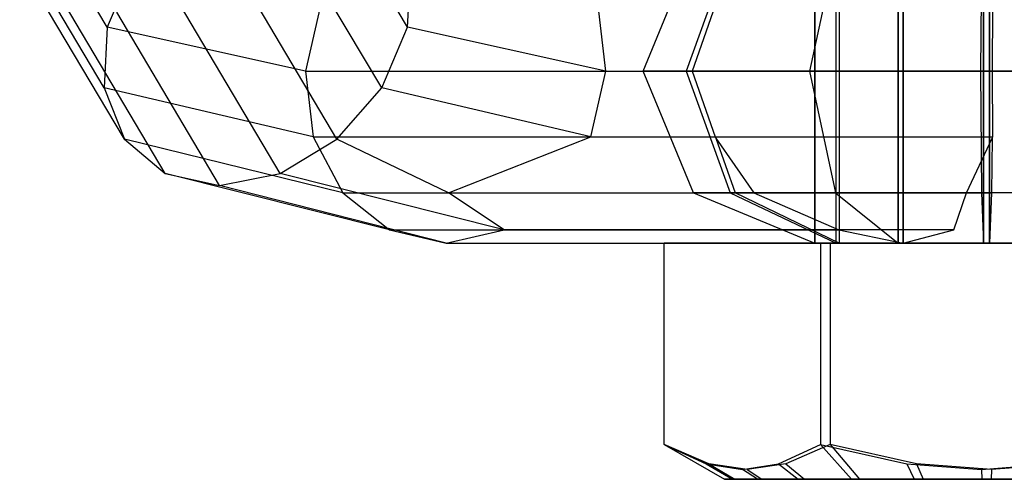
# Model space of a CAD drawing. Extents: x -3570 to 6580, y -3510 to 3510.
# Drawn here: x -97 to -74, y -22 to -11 of the extents above; entities that cross this region are included whole.
import ezdxf

# ---------------------------------------------------------------- set-up
doc = ezdxf.new("R2010")
doc.units = 0

msp = doc.modelspace()

# ---------------------------------------------------------------- linework, layer by layer
at = {"color": 0}
for p, q in [((-78.03027, 22.7, 2549.507126), (-78.03027, -16.5, 2549.507126)), ((-77.529358, -16.5, 2551.516174), (-77.529358, 22.7, 2551.516174)), ((-77.459549, 22.7, 2547.516784), (-77.459549, -16.5, 2547.516784)), ((-76.091032, 22.7, 2553.005605), (-76.091032, -16.5, 2553.005605)), ((-75.970118, 22.7, 2546.078457), (-75.970118, -16.5, 2546.078457)), ((-74.100689, 22.7, 2553.576327), (-74.100689, -16.5, 2553.576327)), ((-73.96107, 22.7, 2545.577545), (-73.96107, -16.5, 2545.577545)), ((-94.510515, -11.476099, 2519.532535), (-96.209897, -8.61407, 2516.466769)), ((-87.513558, -11.476099, 2515.654058), (-89.212939, -8.61407, 2512.588292)), ((-78.03027, -16.5, 2549.507126), (-78.03027, -8.5, 2549.507126)), ((-77.529358, -16.5, 2551.516174), (-77.529358, -8.5, 2551.516174)), ((-77.459549, -8.5, 2547.516784), (-77.459549, -16.5, 2547.516784)), ((-76.091032, -16.5, 2553.005605), (-76.091032, -8.5, 2553.005605)), ((-75.970118, -16.5, 2546.078457), (-75.970118, -8.5, 2546.078457)), ((-74.100689, -16.5, 2553.576327), (-74.100689, -8.5, 2553.576327)), ((-73.96107, -16.5, 2545.577545), (-73.96107, -8.5, 2545.577545)), ((-94.580036, -12.886682, 2518.779072), (-96.546473, -9.574889, 2515.231525)), ((-88.11569, -12.886682, 2515.195826), (-90.082127, -9.574889, 2511.64828)), ((-82.029661, -12.5, 2549.437317), (-80.858266, -9.671573, 2549.457763)), ((-80.003156, -9.671573, 2552.887423), (-81.027837, -12.5, 2553.455413)), ((-77.547779, -9.671573, 2555.43004), (-78.151184, -12.5, 2556.434274)), ((-74.150052, -9.671573, 2556.404323), (-74.170499, -12.5, 2557.575717)), ((-93.908383, -10.065515, 2519.990766), (-94.510515, -11.476099, 2519.532535)), ((-87.513558, -11.476099, 2515.654058), (-87.444037, -10.065515, 2516.40752)), ((-94.106361, -14.082517, 2517.845086), (-96.299197, -10.389432, 2513.889104)), ((-89.158765, -14.082517, 2515.102588), (-91.351601, -10.389432, 2511.146607)), ((-93.161603, -14.881549, 2516.872767), (-95.505715, -10.933692, 2512.643878)), ((-90.483983, -14.881549, 2515.388538), (-92.828095, -10.933692, 2511.159649)), ((-89.540638, -10.969266, 2529.219208), (-89.892003, -12.5, 2529.213372)), ((-82.895046, -12.5, 2525.334895), (-83.076292, -10.969266, 2525.635962)), ((-80.34962, -10.969266, 2545.800243), (-80.888218, -12.5, 2545.456631)), ((-73.89126, -12.5, 2541.578154), (-73.885274, -10.969266, 2542.216998)), ((-91.889593, -15.162131, 2516.010142), (-94.286825, -11.124811, 2511.685421)), ((-94.510515, -11.476099, 2519.532535), (-94.580036, -12.886682, 2518.779072)), ((-89.892003, -12.5, 2529.213372), (-94.510515, -11.476099, 2519.532535)), ((-88.11569, -12.886682, 2515.195826), (-87.513558, -11.476099, 2515.654058)), ((-82.895046, -12.5, 2525.334895), (-87.513558, -11.476099, 2515.654058)), ((-89.892003, -12.5, 2529.213372), (-80.888218, -12.5, 2545.456631)), ((-89.892003, -12.5, 2529.213372), (-89.710757, -14.030734, 2528.912305)), ((-83.246411, -14.030734, 2525.329059), (-82.895046, -12.5, 2525.334895)), ((-82.895046, -12.5, 2525.334895), (-73.89126, -12.5, 2541.578154)), ((-82.029661, -12.5, 2549.437317), (-80.888218, -12.5, 2545.456631)), ((-80.858266, -15.328427, 2549.457763), (-82.029661, -12.5, 2549.437317)), ((-81.027837, -12.5, 2553.455413), (-82.029661, -12.5, 2549.437317)), ((-78.151184, -12.5, 2556.434274), (-81.027837, -12.5, 2553.455413)), ((-81.027837, -12.5, 2553.455413), (-80.003156, -15.328427, 2552.887423)), ((-80.888218, -12.5, 2545.456631), (-80.34962, -14.030734, 2545.800243)), ((-74.170499, -12.5, 2557.575717), (-78.151184, -12.5, 2556.434274)), ((-78.151184, -12.5, 2556.434274), (-77.547779, -15.328427, 2555.43004)), ((-70.152402, -12.5, 2556.573894), (-74.170499, -12.5, 2557.575717)), ((-74.170499, -12.5, 2557.575717), (-74.150052, -15.328427, 2556.404323)), ((-73.89126, -12.5, 2541.578154), (-69.910575, -12.5, 2542.719597)), ((-73.885274, -14.030734, 2542.216998), (-73.89126, -12.5, 2541.578154)), ((-89.710757, -14.030734, 2528.912305), (-94.580036, -12.886682, 2518.779072)), ((-94.580036, -12.886682, 2518.779072), (-94.106361, -14.082517, 2517.845086)), ((-89.158765, -14.082517, 2515.102588), (-88.11569, -12.886682, 2515.195826)), ((-83.246411, -14.030734, 2525.329059), (-88.11569, -12.886682, 2515.195826)), ((-89.024492, -15.328427, 2528.361841), (-94.106361, -14.082517, 2517.845086)), ((-94.106361, -14.082517, 2517.845086), (-93.161603, -14.881549, 2516.872767)), ((-90.483983, -14.881549, 2515.388538), (-89.158765, -14.082517, 2515.102588)), ((-89.710757, -14.030734, 2528.912305), (-80.34962, -14.030734, 2545.800243)), ((-89.710757, -14.030734, 2528.912305), (-89.024492, -15.328427, 2528.361841)), ((-86.558412, -15.328427, 2519.793749), (-89.158765, -14.082517, 2515.102588)), ((-86.558412, -15.328427, 2519.793749), (-83.246411, -14.030734, 2525.329059)), ((-83.246411, -14.030734, 2525.329059), (-73.885274, -14.030734, 2542.216998)), ((-80.34962, -14.030734, 2545.800243), (-80.335071, -14.057939, 2545.788995)), ((-80.335071, -14.057939, 2545.788995), (-79.883984, -15.328427, 2546.060036)), ((-80.335071, -14.057939, 2545.788995), (-79.44774, -15.328427, 2545.63876)), ((-74.500143, -15.328427, 2542.896262), (-73.902522, -14.057939, 2542.223375)), ((-73.902522, -14.057939, 2542.223375), (-73.911707, -15.328427, 2542.749549)), ((-73.902522, -14.057939, 2542.223375), (-73.885274, -14.030734, 2542.216998)), ((-87.937686, -16.195518, 2527.645783), (-93.161603, -14.881549, 2516.872767)), ((-93.161603, -14.881549, 2516.872767), (-91.889593, -15.162131, 2516.010142)), ((-91.889593, -15.162131, 2516.010142), (-90.483983, -14.881549, 2515.388538)), ((-85.260067, -16.195518, 2526.161554), (-90.483983, -14.881549, 2515.388538)), ((-86.615796, -16.5, 2526.873145), (-91.889593, -15.162131, 2516.010142)), ((-89.024492, -15.328427, 2528.361841), (-79.44774, -15.328427, 2545.63876)), ((-89.024492, -15.328427, 2528.361841), (-87.937686, -16.195518, 2527.645783)), ((-85.260067, -16.195518, 2526.161554), (-86.558412, -15.328427, 2519.793749)), ((-86.558412, -15.328427, 2519.793749), (-74.500143, -15.328427, 2542.896262)), ((-79.883984, -15.328427, 2546.060036), (-80.858266, -15.328427, 2549.457763)), ((-80.003156, -15.328427, 2552.887423), (-80.858266, -15.328427, 2549.457763)), ((-80.858266, -15.328427, 2549.457763), (-78.03027, -16.5, 2549.507126)), ((-77.547779, -15.328427, 2555.43004), (-80.003156, -15.328427, 2552.887423)), ((-80.003156, -15.328427, 2552.887423), (-77.529358, -16.5, 2551.516174)), ((-79.883984, -15.328427, 2546.060036), (-79.44774, -15.328427, 2545.63876)), ((-77.459549, -16.5, 2547.516784), (-79.883984, -15.328427, 2546.060036)), ((-79.44774, -15.328427, 2545.63876), (-77.466455, -16.195518, 2546.536385)), ((-74.150052, -15.328427, 2556.404323), (-77.547779, -15.328427, 2555.43004)), ((-77.547779, -15.328427, 2555.43004), (-76.091032, -16.5, 2553.005605)), ((-74.788835, -16.195518, 2545.052156), (-74.500143, -15.328427, 2542.896262)), ((-74.500143, -15.328427, 2542.896262), (-73.911707, -15.328427, 2542.749549)), ((-70.720392, -15.328427, 2555.549213), (-74.150052, -15.328427, 2556.404323)), ((-74.150052, -15.328427, 2556.404323), (-74.100689, -16.5, 2553.576327)), ((-73.911707, -15.328427, 2542.749549), (-73.96107, -16.5, 2545.577545)), ((-70.513979, -15.328427, 2543.723831), (-73.911707, -15.328427, 2542.749549)), ((-87.937686, -16.195518, 2527.645783), (-77.466455, -16.195518, 2546.536385)), ((-87.937686, -16.195518, 2527.645783), (-86.615796, -16.5, 2526.873145)), ((-86.615796, -16.5, 2526.873145), (-85.260067, -16.195518, 2526.161554)), ((-74.788835, -16.195518, 2545.052156), (-85.260067, -16.195518, 2526.161554)), ((-77.466455, -16.195518, 2546.536385), (-75.970118, -16.5, 2546.078457)), ((-75.970118, -16.5, 2546.078457), (-74.788835, -16.195518, 2545.052156)), ((-86.615796, -16.5, 2526.873145), (-75.970118, -16.5, 2546.078457)), ((-77.669644, -16.5, 2543.012431), (-81.53529, -16.5, 2549.445946)), ((-81.53529, -16.5, 2549.445946), (-77.896525, -16.5, 2556.010451)), ((-81.53529, -21.188293, 2549.445946), (-81.53529, -16.5, 2549.445946)), ((-78.03027, -16.5, 2549.507126), (-77.529358, -16.5, 2551.516174)), ((-77.459549, -16.5, 2547.516784), (-78.03027, -16.5, 2549.507126)), ((-77.529358, -16.5, 2551.516174), (-78.03027, -16.5, 2549.507126)), ((-78.03027, -16.5, 2549.507126), (-77.459549, -16.5, 2547.516784)), ((-77.896525, -16.5, 2556.010451), (-70.392115, -16.5, 2556.141441)), ((-77.896525, -16.5, 2556.010451), (-77.896525, -21.188293, 2556.010451)), ((-70.165233, -16.5, 2543.143421), (-77.669644, -16.5, 2543.012431)), ((-77.669644, -16.5, 2543.012431), (-77.669644, -21.188293, 2543.012431)), ((-77.529358, -16.5, 2551.516174), (-76.091032, -16.5, 2553.005605)), ((-76.091032, -16.5, 2553.005605), (-77.529358, -16.5, 2551.516174)), ((-75.970118, -16.5, 2546.078457), (-77.459549, -16.5, 2547.516784)), ((-77.459549, -16.5, 2547.516784), (-75.970118, -16.5, 2546.078457)), ((-76.091032, -16.5, 2553.005605), (-74.100689, -16.5, 2553.576327)), ((-74.100689, -16.5, 2553.576327), (-76.091032, -16.5, 2553.005605)), ((-73.96107, -16.5, 2545.577545), (-75.970118, -16.5, 2546.078457)), ((-75.970118, -16.5, 2546.078457), (-73.96107, -16.5, 2545.577545)), ((-74.100689, -16.5, 2553.576327), (-72.091641, -16.5, 2553.075415)), ((-72.091641, -16.5, 2553.075415), (-74.100689, -16.5, 2553.576327)), ((-71.970727, -16.5, 2546.148267), (-73.96107, -16.5, 2545.577545)), ((-73.96107, -16.5, 2545.577545), (-71.970727, -16.5, 2546.148267)), ((-80.499493, -21.636582, 2547.722091), (-81.53529, -21.188293, 2549.445946)), ((-81.53529, -21.188293, 2549.445946), (-80.560286, -21.636582, 2551.2049)), ((-81.53529, -21.188293, 2549.445946), (-80.12995, -22, 2549.470476)), ((-78.871529, -21.636582, 2554.251497), (-77.896525, -21.188293, 2556.010451)), ((-77.669644, -21.188293, 2543.012431), (-78.705441, -21.636582, 2544.736286)), ((-77.896525, -21.188293, 2556.010451), (-75.885724, -21.636582, 2556.04555)), ((-77.896525, -21.188293, 2556.010451), (-77.172612, -22, 2554.805656)), ((-75.658843, -21.636582, 2543.04753), (-77.669644, -21.188293, 2543.012431)), ((-77.669644, -21.188293, 2543.012431), (-76.988218, -22, 2544.241756)), ((-80.560286, -21.636582, 2551.2049), (-79.715907, -21.769, 2552.728198)), ((-80.560286, -21.636582, 2551.2049), (-79.949683, -22, 2551.052659)), ((-79.602467, -21.769, 2546.229188), (-80.499493, -21.636582, 2547.722091)), ((-80.499493, -21.636582, 2547.722091), (-79.894576, -22, 2547.895548)), ((-79.715907, -21.769, 2552.728198), (-78.871529, -21.636582, 2554.251497)), ((-79.36606, -22, 2552.534275), (-79.715907, -21.769, 2552.728198)), ((-78.705441, -21.636582, 2544.736286), (-79.602467, -21.769, 2546.229188)), ((-79.602467, -21.769, 2546.229188), (-79.2596, -22, 2546.435204)), ((-78.871529, -21.636582, 2554.251497), (-78.418852, -22, 2553.814352)), ((-78.705441, -21.636582, 2544.736286), (-78.268295, -22, 2545.188963)), ((-75.885724, -21.636582, 2556.04555), (-74.14432, -21.769, 2556.075946)), ((-75.885724, -21.636582, 2556.04555), (-75.712267, -22, 2555.440632)), ((-73.917439, -21.769, 2543.077926), (-75.658843, -21.636582, 2543.04753)), ((-75.658843, -21.636582, 2543.04753), (-75.506603, -22, 2543.658132)), ((-74.14432, -21.769, 2556.075946), (-72.402915, -21.636582, 2556.106342)), ((-74.14432, -21.769, 2556.075946), (-74.137339, -22, 2555.676007)), ((-73.917439, -21.769, 2543.077926), (-73.92442, -22, 2543.477865)), ((-72.176034, -21.636582, 2543.108322), (-73.917439, -21.769, 2543.077926)), ((-79.949683, -22, 2551.052659), (-80.12995, -22, 2549.470476)), ((-80.12995, -22, 2549.470476), (-79.894576, -22, 2547.895548)), ((-79.36606, -22, 2552.534275), (-79.949683, -22, 2551.052659)), ((-79.894576, -22, 2547.895548), (-79.2596, -22, 2546.435204)), ((-78.418852, -22, 2553.814352), (-79.36606, -22, 2552.534275)), ((-79.2596, -22, 2546.435204), (-78.268295, -22, 2545.188963)), ((-77.172612, -22, 2554.805656), (-78.418852, -22, 2553.814352)), ((-78.268295, -22, 2545.188963), (-76.988218, -22, 2544.241756)), ((-75.712267, -22, 2555.440632), (-77.172612, -22, 2554.805656)), ((-76.988218, -22, 2544.241756), (-75.506603, -22, 2543.658132)), ((-74.137339, -22, 2555.676007), (-75.712267, -22, 2555.440632)), ((-75.506603, -22, 2543.658132), (-73.92442, -22, 2543.477865)), ((-72.555156, -22, 2555.49574), (-74.137339, -22, 2555.676007)), ((-73.92442, -22, 2543.477865), (-72.349491, -22, 2543.71324))]:
    msp.add_line(p, q, dxfattribs=at)

doc.saveas('drawing.dxf')
